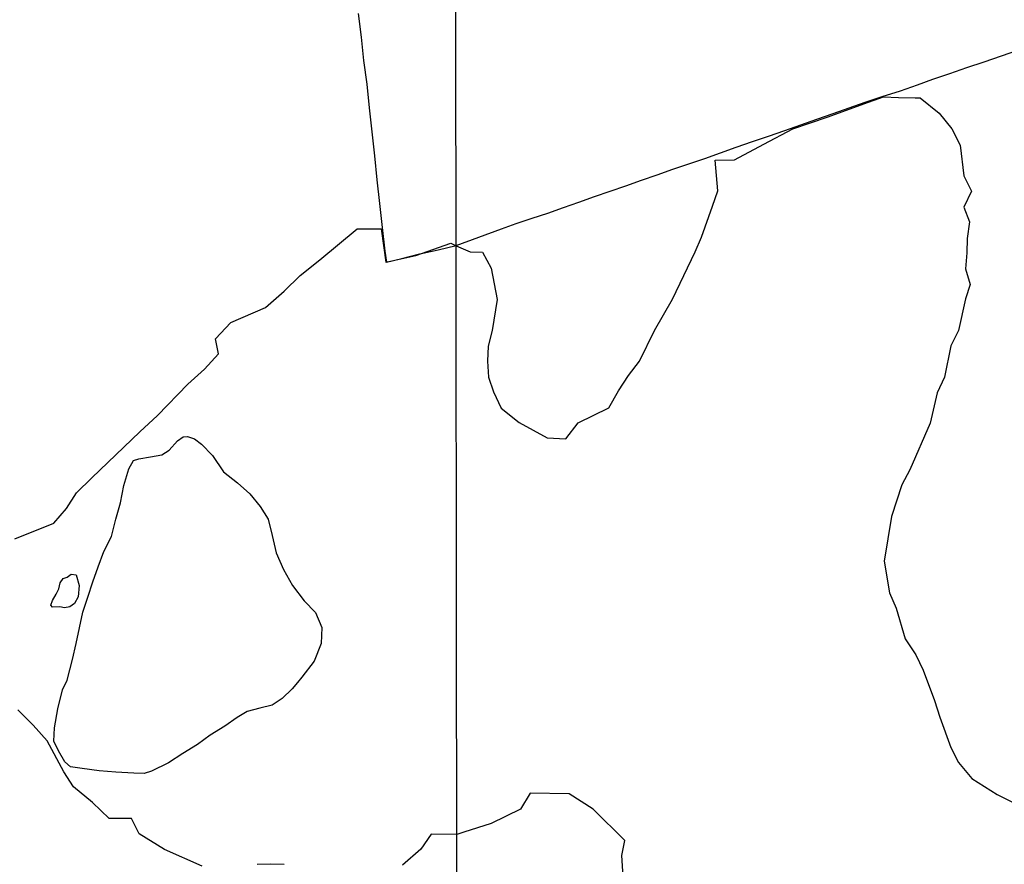
# Model space of a CAD drawing. Units: millimetres. Extents: x 185551 to 187964, y 1657657 to 1660434.
# Drawn here: x 185949 to 186140, y 1660001 to 1660164 of the extents above; entities that cross this region are included whole.
import ezdxf

# ---------------------------------------------------------------- set-up
doc = ezdxf.new("R2010")
doc.units = ezdxf.units.MM
for name, color, linetype in [('IMAGEM', 7, 'Continuous'), ('V-ACUDE', 4, 'Continuous'), ('V-BANHADO', 102, 'Continuous'), ('V-LOTE', 1, 'Continuous'), ('X-LIMITE_1000', 7, 'Continuous')]:
    doc.layers.add(name, color=color, linetype=linetype)
picture_1 = doc.add_image_def('image1.jpg', size_in_pixel=(4020, 4626))

msp = doc.modelspace()

# ---------------------------------------------------------------- linework, layer by layer
at = {"layer": 'V-ACUDE'}
for points in [[(185958.43, 1660036.26), (185959.47, 1660040.27), (185960.19, 1660043.37), (185960.83, 1660046.39), (185961.47, 1660049.41), (185962.48, 1660052.31), (185963.42, 1660055.29), (185964.48, 1660058.24), (185965.59, 1660061.17), (185967.08, 1660064.07), (185967.89, 1660067.45), (185968.8, 1660070.6), (185969.44, 1660073.99), (185970.4, 1660077.19), (185971.29, 1660078.84), (185972.37, 1660079.18), (185974.61, 1660079.57), (185976.82, 1660079.95), (185978.24, 1660080.85), (185979.88, 1660082.66), (185980.93, 1660083.44), (185981.78, 1660083.5), (185983.15, 1660083.01), (185984.48, 1660082), (185986.67, 1660079.77), (185988.76, 1660076.63), (185991.48, 1660074.53), (185993.87, 1660072.4), (185995.89, 1660069.91), (185997.45, 1660067.46), (185998.22, 1660064.26), (185998.99, 1660060.94), (186000.39, 1660057.7), (186002.17, 1660054.63), (186004.44, 1660051.61), (186006.63, 1660049.34), (186007.83, 1660046.44), (186007.73, 1660043.37), (186006.35, 1660039.94), (186003.94, 1660036.82), (186003.1, 1660035.8), (186002.06, 1660034.59), (186000.14, 1660032.72), (185998.18, 1660031.41), (185995.8, 1660030.83), (185993.35, 1660030.16), (185991.41, 1660029.03), (185989.03, 1660027.31), (185986.21, 1660025.59), (185983.74, 1660023.81), (185980.89, 1660022.01), (185978.11, 1660020.21), (185974.84, 1660018.59), (185973.37, 1660018.19), (185971.37, 1660018.26), (185967.92, 1660018.42), (185964.69, 1660018.67), (185961.38, 1660019.14), (185959.13, 1660019.48), (185957.99, 1660020.44), (185956.8, 1660022.58), (185955.87, 1660024.43), (185956.02, 1660027.03), (185956.62, 1660030.71), (185957.58, 1660034.39), (185958.43, 1660036.26)], [(185956.31, 1660052.9), (185956.83, 1660053.93), (185957.13, 1660055.11), (185957.71, 1660055.95), (185958.48, 1660056.24), (185959.23, 1660056.79), (185960.18, 1660056.7), (185960.76, 1660054.6), (185960.56, 1660052.39), (185959.88, 1660051.13), (185958.97, 1660050.44), (185957.97, 1660050.27), (185957.02, 1660050.45), (185955.63, 1660050.42), (185955.3, 1660050.77), (185955.59, 1660051.68), (185956.31, 1660052.9)]]:
    msp.add_lwpolyline(points, close=True, dxfattribs=at)
at = {"layer": 'V-BANHADO'}
for points in [[(185948.28, 1660063.66), (185955.87, 1660066.66), (185958.35, 1660069.51), (185960.29, 1660072.54), (185963.21, 1660075.46), (185972.56, 1660084.4), (185975.99, 1660087.58), (185975.99, 1660087.58), (185981.86, 1660093.6), (185985.07, 1660096.56), (185987.78, 1660099.52), (185987.2, 1660102.41), (185990.19, 1660105.55), (185996.91, 1660108.51), (186000.52, 1660111.65), (186003.62, 1660114.68), (186007.46, 1660117.75), (186014.69, 1660123.7), (186019.36, 1660123.7), (186020.24, 1660117.28), (186026.05, 1660118.53), (186032.88, 1660120.98), (186033.89, 1660120.42), (186036.6, 1660119.3), (186039.02, 1660119.19), (186040.65, 1660116.12), (186041.86, 1660110.01), (186040.89, 1660104.01), (186040.1, 1660101.01), (186039.96, 1660098.08), (186040.16, 1660094.97), (186041.11, 1660092.12), (186042.63, 1660088.94), (186046.14, 1660086.19), (186051.54, 1660083.19), (186055.15, 1660083.01), (186057.58, 1660086.12), (186063.48, 1660089.05), (186065.39, 1660092.34), (186067.3, 1660095.31), (186069.46, 1660098.09), (186072.37, 1660104.05), (186075.83, 1660110.09), (186080.24, 1660119.27), (186081.5, 1660122.09), (186083.63, 1660128.12), (186084.64, 1660131.12), (186084.09, 1660137.01), (186087.84, 1660137.08), (186093.57, 1660140.12), (186099.15, 1660143.12), (186106.05, 1660145.46), (186112.95, 1660147.95), (186116.77, 1660149.29), (186119.68, 1660149.17), (186122.93, 1660149.14), (186123.85, 1660149.13), (186127.58, 1660146.16), (186129.99, 1660143.13), (186131.6, 1660139.93), (186132.34, 1660134.03), (186133.81, 1660131.03), (186132.33, 1660127.96), (186133.43, 1660125.07), (186132.97, 1660121.87), (186132.91, 1660119.09), (186132.66, 1660115.98), (186133.58, 1660112.93), (186132.68, 1660110.17), (186131.32, 1660104.04), (186129.79, 1660101.06), (186128.57, 1660094.98), (186127.2, 1660091.96), (186125.78, 1660086.06), (186121.9, 1660076.99), (186120.32, 1660074.08), (186118.31, 1660068), (186116.87, 1660059.34), (186117.94, 1660053.15), (186119.23, 1660050.2), (186120.98, 1660044.27), (186123.04, 1660041.18), (186124.46, 1660038.19), (186126.63, 1660032.29), (186127.67, 1660029.05), (186129.85, 1660023.22), (186131.33, 1660020.31), (186133.88, 1660017.18), (186138.82, 1660014.09), (186144.78, 1660011.14)], [(185984.61, 1660000.21), (185977.3, 1660003.41), (185972.43, 1660006.47), (185970.9, 1660009.41), (185966.57, 1660009.44), (185963.34, 1660012.53), (185959.71, 1660015.55), (185957.78, 1660018.49), (185954.58, 1660024.52), (185951.89, 1660027.5), (185948.87, 1660030.48)], [(186066.4, 1659996.18), (186066.05, 1660002.26), (186066.61, 1660005.17), (186060.49, 1660011.22), (186055.81, 1660014.24), (186048.25, 1660014.35), (186046.37, 1660011.22), (186040.65, 1660008.49), (186035.39, 1660006.78), (186034.03, 1660006.35), (186029.06, 1660006.42), (186027.03, 1660003.48), (186023.51, 1660000.39)], [(186000.57, 1660000.52), (185997.93, 1660000.57), (185995.29, 1660000.5)]]:
    msp.add_lwpolyline(points, dxfattribs=at)
for points in [[(185958.43, 1660036.26), (185959.47, 1660040.27), (185960.19, 1660043.37), (185960.83, 1660046.39), (185961.47, 1660049.41), (185962.48, 1660052.31), (185963.42, 1660055.29), (185964.48, 1660058.24), (185965.59, 1660061.17), (185967.08, 1660064.07), (185967.89, 1660067.45), (185968.8, 1660070.6), (185969.44, 1660073.99), (185970.4, 1660077.19), (185971.29, 1660078.84), (185972.37, 1660079.18), (185974.61, 1660079.57), (185976.82, 1660079.95), (185978.24, 1660080.85), (185979.88, 1660082.66), (185980.93, 1660083.44), (185981.78, 1660083.5), (185983.15, 1660083.01), (185984.48, 1660082), (185986.67, 1660079.77), (185988.76, 1660076.63), (185991.48, 1660074.53), (185993.87, 1660072.4), (185995.89, 1660069.91), (185997.45, 1660067.46), (185998.22, 1660064.26), (185998.99, 1660060.94), (186000.39, 1660057.7), (186002.17, 1660054.63), (186004.44, 1660051.61), (186006.63, 1660049.34), (186007.83, 1660046.44), (186007.73, 1660043.37), (186006.35, 1660039.94), (186003.94, 1660036.82), (186003.1, 1660035.8), (186002.06, 1660034.59), (186000.14, 1660032.72), (185998.18, 1660031.41), (185995.8, 1660030.83), (185993.35, 1660030.16), (185991.41, 1660029.03), (185989.03, 1660027.31), (185986.21, 1660025.59), (185983.74, 1660023.81), (185980.89, 1660022.01), (185978.11, 1660020.21), (185974.84, 1660018.59), (185973.37, 1660018.19), (185971.37, 1660018.26), (185967.92, 1660018.42), (185964.69, 1660018.67), (185961.38, 1660019.14), (185959.13, 1660019.48), (185957.99, 1660020.44), (185956.8, 1660022.58), (185955.87, 1660024.43), (185956.02, 1660027.03), (185956.62, 1660030.71), (185957.58, 1660034.39), (185958.43, 1660036.26)], [(185956.31, 1660052.9), (185956.83, 1660053.93), (185957.13, 1660055.11), (185957.71, 1660055.95), (185958.48, 1660056.24), (185959.23, 1660056.79), (185960.18, 1660056.7), (185960.76, 1660054.6), (185960.56, 1660052.39), (185959.88, 1660051.13), (185958.97, 1660050.44), (185957.97, 1660050.27), (185957.02, 1660050.45), (185955.63, 1660050.42), (185955.3, 1660050.77), (185955.59, 1660051.68), (185956.31, 1660052.9)]]:
    msp.add_lwpolyline(points, close=True, dxfattribs=at)
at = {"layer": 'V-LOTE'}
for points in [[(186014.92, 1660165.44), (186015.47, 1660160.91), (186015.92, 1660156.35), (186016.54, 1660151.79), (186017.05, 1660147.17), (186017.54, 1660142.53), (186018.03, 1660137.89), (186018.52, 1660133.25), (186019.01, 1660128.61), (186019.54, 1660123.97), (186020.05, 1660119.37), (186020.4, 1660117.24), (186023.36, 1660117.97), (186026.85, 1660118.86), (186030.39, 1660119.66), (186033.89, 1660120.53)], [(186033.89, 1660120.53), (186042.7, 1660123.74), (186045.55, 1660124.75), (186048.62, 1660125.77), (186051.69, 1660126.79), (186054.7, 1660127.85), (186057.71, 1660128.91), (186060.74, 1660129.97), (186063.77, 1660131.03), (186066.8, 1660132.09), (186069.83, 1660133.15), (186072.86, 1660134.21), (186075.89, 1660135.27), (186079.01, 1660136.33), (186082.13, 1660137.39), (186085.16, 1660138.49), (186088.19, 1660139.59), (186091.33, 1660140.65), (186094.47, 1660141.71), (186097.61, 1660142.77), (186100.73, 1660143.87), (186103.85, 1660144.97), (186106.97, 1660146.07), (186110.09, 1660147.17), (186113.21, 1660148.27), (186116.5, 1660149.37), (186120.08, 1660150.49), (186123.33, 1660151.61), (186126.36, 1660152.73), (186129.63, 1660153.85), (186132.9, 1660154.98), (186136.31, 1660156.11), (186139.63, 1660157.28), (186142.99, 1660158.45)]]:
    msp.add_lwpolyline(points, dxfattribs=at)
at = {"layer": 'X-LIMITE_1000'}
msp.add_line((186037.02, 1657658.06), (186033.49, 1660429.52), dxfattribs=at)

# ---------------------------------------------------------------- referenced raster images: frames only (the image files are external)
at = {"layer": 'IMAGEM'}
image = msp.add_image(picture_1, insert=(185550.84, 1657657.48), size_in_units=(2413.02, 2776.77), dxfattribs=at)
image.dxf.flags = 7

doc.saveas('drawing.dxf')
